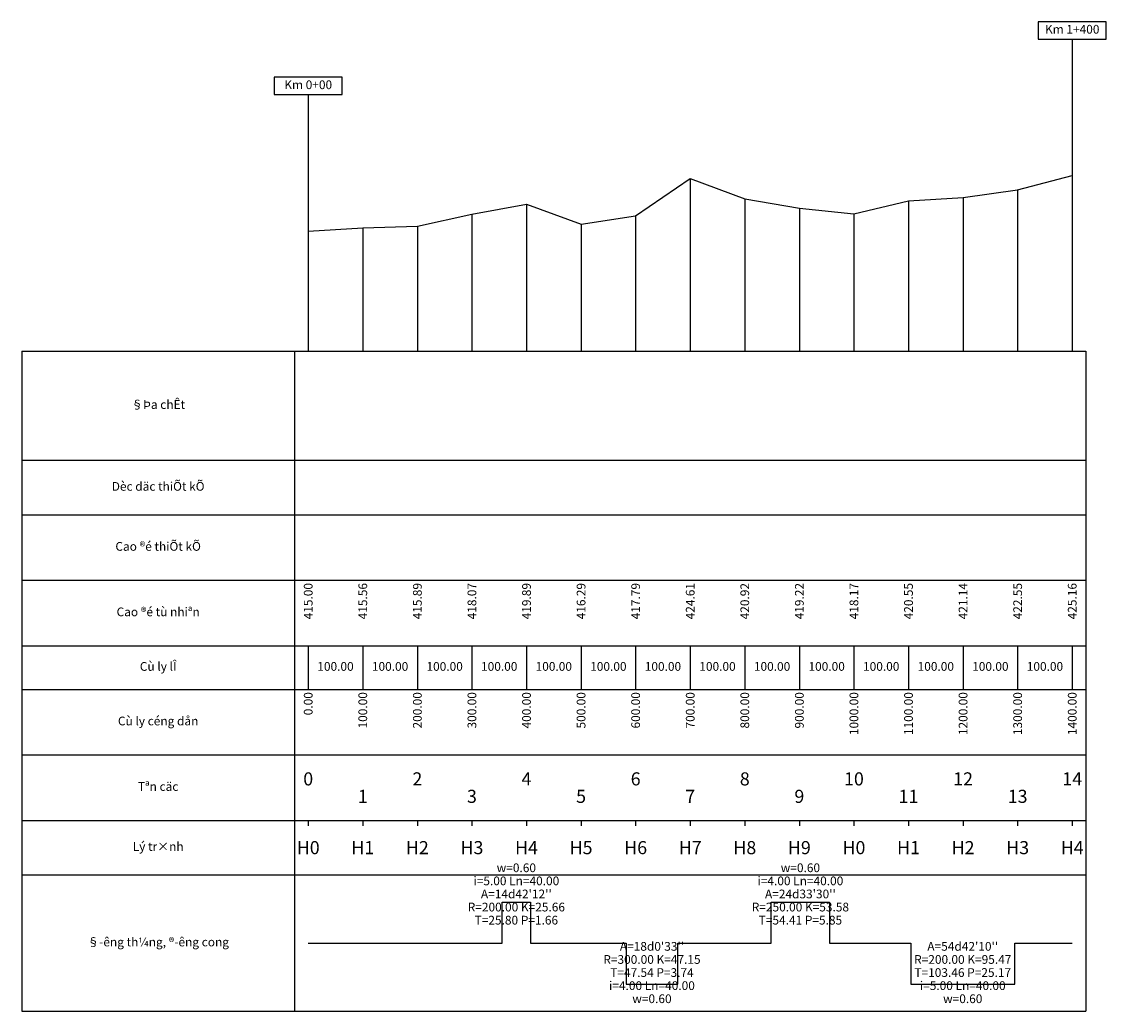
# Model space of a CAD drawing. Extents: x 568 to 19176, y -546 to 4802.
# Drawn here: x 8361 to 10348, y 546 to 2359 of the extents above; entities that cross this region are included whole.
import ezdxf
from ezdxf.enums import TextEntityAlignment as Align

# ---------------------------------------------------------------- set-up
doc = ezdxf.new("R2010")
doc.units = 0
doc.header["$LTSCALE"] = 20
doc.header["$MEASUREMENT"] = 0
for name, color, linetype in [('ENTGOCTD', 3, 'CONTINUOUS'), ('ENTKHIEULT', 3, 'CONTINUOUS'), ('ENTTDTUNHIEN', 3, 'CONTINUOUS'), ('LINEDONGTD', 8, 'CONTINUOUS'), ('PLINETDTN', 3, 'CONTINUOUS'), ('PLINETHANGCONG', 5, 'CONTINUOUS'), ('TEXTHEADERTD', 4, 'CONTINUOUS'), ('TEXTTENCOC', 5, 'CONTINUOUS')]:
    doc.layers.add(name, color=color, linetype=linetype)
doc.styles.add('CHUSO', font='vnsimple.shx')
doc.styles.add('TENCOC', font='vnromanc.shx')
doc.styles.add('TIEUDE', font='vnromanc.shx')

msp = doc.modelspace()

# ---------------------------------------------------------------- linework, layer by layer
at = {"layer": 'ENTGOCTD'}
msp.add_lwpolyline([(8885.7, 1975.8), (8885.7, 1755.8), (10285.7, 1755.8)], dxfattribs=at)
at = {"layer": 'ENTKHIEULT'}
for p, q in [((10285.7, 2327.5), (10285.7, 1755.8)), ((8885.7, 2225.8), (8885.7, 1755.8))]:
    msp.add_line(p, q, dxfattribs=at)
for points in [[(10348.2, 2327.5), (10348.2, 2359.5), (10223.2, 2359.5), (10223.2, 2327.5)], [(8948.2, 2225.8), (8948.2, 2257.8), (8823.2, 2257.8), (8823.2, 2225.8)]]:
    msp.add_lwpolyline(points, close=True, dxfattribs=at)
at = {"layer": 'ENTTDTUNHIEN'}
for p, q in [((8360.7, 1755.8), (10310.7, 1755.8)), ((8360.7, 1755.8), (8360.7, 545.8)), ((8860.7, 1755.8), (8860.7, 545.8)), ((10310.7, 1755.8), (10310.7, 545.8)), ((8360.7, 1555.8), (10310.7, 1555.8)), ((8360.7, 1455.8), (10310.7, 1455.8)), ((8360.7, 1335.8), (10310.7, 1335.8)), ((8360.7, 1215.8), (10310.7, 1215.8)), ((8885.7, 1215.8), (8885.7, 1135.8)), ((8985.7, 1215.8), (8985.7, 1135.8)), ((9085.7, 1215.8), (9085.7, 1135.8)), ((9185.7, 1215.8), (9185.7, 1135.8)), ((9285.7, 1215.8), (9285.7, 1135.8)), ((9385.7, 1215.8), (9385.7, 1135.8)), ((9485.7, 1215.8), (9485.7, 1135.8)), ((9585.7, 1215.8), (9585.7, 1135.8)), ((9685.7, 1215.8), (9685.7, 1135.8)), ((9785.7, 1215.8), (9785.7, 1135.8)), ((9885.7, 1215.8), (9885.7, 1135.8)), ((9985.7, 1215.8), (9985.7, 1135.8)), ((10085.7, 1215.8), (10085.7, 1135.8)), ((10185.7, 1215.8), (10185.7, 1135.8)), ((10285.7, 1215.8), (10285.7, 1135.8)), ((8360.7, 1135.8), (10310.7, 1135.8)), ((8360.7, 1015.8), (10310.7, 1015.8)), ((8360.7, 895.8), (10310.7, 895.8)), ((8885.7, 895.8), (8885.7, 885.8)), ((8985.7, 895.8), (8985.7, 885.8)), ((9085.7, 895.8), (9085.7, 885.8)), ((9185.7, 895.8), (9185.7, 885.8)), ((9285.7, 895.8), (9285.7, 885.8)), ((9385.7, 895.8), (9385.7, 885.8)), ((9485.7, 895.8), (9485.7, 885.8)), ((9585.7, 895.8), (9585.7, 885.8)), ((9685.7, 895.8), (9685.7, 885.8)), ((9785.7, 895.8), (9785.7, 885.8)), ((9885.7, 895.8), (9885.7, 885.8)), ((9985.7, 895.8), (9985.7, 885.8)), ((10085.7, 895.8), (10085.7, 885.8)), ((10185.7, 895.8), (10185.7, 885.8)), ((10285.7, 895.8), (10285.7, 885.8)), ((8360.7, 795.8), (10310.7, 795.8)), ((8360.7, 545.8), (10310.7, 545.8))]:
    msp.add_line(p, q, dxfattribs=at)
at = {"layer": 'LINEDONGTD'}
for p, q in [((9585.7, 2072), (9585.7, 1755.8)), ((10285.7, 2077.5), (10285.7, 1755.8)), ((10185.7, 2051.3), (10185.7, 1755.8)), ((9685.7, 2035.1), (9685.7, 1755.8)), ((9985.7, 2031.4), (9985.7, 1755.8)), ((10085.7, 2037.2), (10085.7, 1755.8)), ((9285.7, 2024.8), (9285.7, 1755.8)), ((9785.7, 2018), (9785.7, 1755.8)), ((9885.7, 2007.5), (9885.7, 1755.8)), ((9185.7, 2006.5), (9185.7, 1755.8)), ((9385.7, 1988.7), (9385.7, 1755.8)), ((9485.7, 2003.7), (9485.7, 1755.8)), ((8885.7, 1975.8), (8885.7, 1755.8)), ((8985.7, 1981.5), (8985.7, 1755.8)), ((9085.7, 1984.7), (9085.7, 1755.8))]:
    msp.add_line(p, q, dxfattribs=at)
at = {"layer": 'PLINETDTN'}
msp.add_lwpolyline([(8885.7, 1975.8), (8985.7, 1981.5), (9085.7, 1984.7), (9185.7, 2006.5), (9285.7, 2024.8), (9385.7, 1988.7), (9485.7, 2003.7), (9585.7, 2072), (9685.7, 2035.1), (9785.7, 2018), (9885.7, 2007.5), (9985.7, 2031.4), (10085.7, 2037.2), (10185.7, 2051.3), (10285.7, 2077.5)], dxfattribs=at)
at = {"layer": 'PLINETHANGCONG'}
for points in [[(9241.4, 670.8), (9241.4, 745.8), (9292.8, 745.8), (9292.8, 670.8)], [(9734.1, 670.8), (9734.1, 745.8), (9841.2, 745.8), (9841.2, 670.8)], [(8885.7, 670.8), (9241.4, 670.8)], [(9292.8, 670.8), (9468.4, 670.8)], [(9468.4, 670.8), (9468.4, 595.8), (9562.7, 595.8), (9562.7, 670.8)], [(9562.7, 670.8), (9734.1, 670.8)], [(9841.2, 670.8), (9989.7, 670.8)], [(9989.7, 670.8), (9989.7, 595.8), (10180.6, 595.8), (10180.6, 670.8)], [(10180.6, 670.8), (10285.7, 670.8)]]:
    msp.add_lwpolyline(points, dxfattribs=at)

# ---------------------------------------------------------------- texts
at = {"layer": 'ENTKHIEULT', "style": 'CHUSO'}
for s, p in [('Km 1+400', (10285.7, 2343.5)), ('Km 0+00', (8885.7, 2241.8))]:
    msp.add_text(s, height=16, dxfattribs=at).set_placement(p, align=Align.MIDDLE)
at = {"layer": 'ENTTDTUNHIEN', "style": 'CHUSO'}
for s, p in [('415.00', (8885.7, 1330.8)), ('415.56', (8985.7, 1330.8)), ('415.89', (9085.7, 1330.8)), ('418.07', (9185.7, 1330.8)), ('419.89', (9285.7, 1330.8)), ('416.29', (9385.7, 1330.8)), ('417.79', (9485.7, 1330.8)), ('424.61', (9585.7, 1330.8)), ('420.92', (9685.7, 1330.8)), ('419.22', (9785.7, 1330.8)), ('418.17', (9885.7, 1330.8)), ('420.55', (9985.7, 1330.8)), ('421.14', (10085.7, 1330.8)), ('422.55', (10185.7, 1330.8)), ('425.16', (10285.7, 1330.8)), ('0.00', (8885.7, 1130.8)), ('100.00', (8985.7, 1130.8)), ('200.00', (9085.7, 1130.8)), ('300.00', (9185.7, 1130.8)), ('400.00', (9285.7, 1130.8)), ('500.00', (9385.7, 1130.8)), ('600.00', (9485.7, 1130.8)), ('700.00', (9585.7, 1130.8)), ('800.00', (9685.7, 1130.8)), ('900.00', (9785.7, 1130.8)), ('1000.00', (9885.7, 1130.8)), ('1100.00', (9985.7, 1130.8)), ('1200.00', (10085.7, 1130.8)), ('1300.00', (10185.7, 1130.8)), ('1400.00', (10285.7, 1130.8))]:
    msp.add_text(s, height=16, rotation=90, dxfattribs=at).set_placement(p, align=Align.MIDDLE_RIGHT)
for s, p in [('100.00', (8935.7, 1175.8)), ('100.00', (9035.7, 1175.8)), ('100.00', (9135.7, 1175.8)), ('100.00', (9235.7, 1175.8)), ('100.00', (9335.7, 1175.8)), ('100.00', (9435.7, 1175.8)), ('100.00', (9535.7, 1175.8)), ('100.00', (9635.7, 1175.8)), ('100.00', (9735.7, 1175.8)), ('100.00', (9835.7, 1175.8)), ('100.00', (9935.7, 1175.8)), ('100.00', (10035.7, 1175.8)), ('100.00', (10135.7, 1175.8)), ('100.00', (10235.7, 1175.8)), ('w=0.60', (9267.1, 806.8)), ('w=0.60', (9787.6, 806.8)), ('i=5.00 Ln=40.00', (9267.1, 782.8)), ('i=4.00 Ln=40.00', (9787.6, 782.8)), ("A=14d42'12''", (9267.1, 758.8)), ("A=24d33'30''", (9787.6, 758.8)), ('R=200.00 K=25.66', (9267.1, 734.8)), ('R=250.00 K=53.58', (9787.6, 734.8)), ('T=25.80 P=1.66', (9267.1, 710.8)), ('T=54.41 P=5.85', (9787.6, 710.8)), ("A=18d0'33''", (9515.6, 662.8)), ("A=54d42'10''", (10085.1, 662.8)), ('R=300.00 K=47.15', (9515.6, 638.8)), ('R=200.00 K=95.47', (10085.1, 638.8)), ('T=47.54 P=3.74', (9515.6, 614.8)), ('T=103.46 P=25.17', (10085.1, 614.8)), ('i=4.00 Ln=40.00', (9515.6, 590.8)), ('i=5.00 Ln=40.00', (10085.1, 590.8)), ('w=0.60', (9515.6, 566.8)), ('w=0.60', (10085.1, 566.8))]:
    msp.add_text(s, height=16, dxfattribs=at).set_placement(p, align=Align.MIDDLE)
at = {"layer": 'TEXTHEADERTD', "style": 'TIEUDE'}
for s, p in [('§Þa chÊt', (8610.7, 1655.8)), ('Dèc däc thiÕt kÕ', (8610.7, 1505.8)), ('Cao ®é thiÕt kÕ', (8610.7, 1395.8)), ('Cao ®é tù nhiªn', (8610.7, 1275.8)), ('Cù ly lÎ', (8610.7, 1175.8)), ('Cù ly céng dån', (8610.7, 1075.8)), ('Tªn cäc', (8610.7, 955.8)), ('Lý tr×nh', (8610.7, 845.8)), ('§\xadêng th¼ng, ®\xadêng cong', (8610.7, 670.8))]:
    msp.add_text(s, height=16, dxfattribs=at).set_placement(p, align=Align.MIDDLE)
at = {"layer": 'TEXTTENCOC', "style": 'TENCOC'}
for s, p in [('0', (8885.7, 971.8)), ('2', (9085.7, 971.8)), ('4', (9285.7, 971.8)), ('6', (9485.7, 971.8)), ('8', (9685.7, 971.8)), ('10', (9885.7, 971.8)), ('12', (10085.7, 971.8)), ('14', (10285.7, 971.8)), ('1', (8985.7, 939.8)), ('3', (9185.7, 939.8)), ('5', (9385.7, 939.8)), ('7', (9585.7, 939.8)), ('9', (9785.7, 939.8)), ('11', (9985.7, 939.8)), ('13', (10185.7, 939.8)), ('H0', (8885.7, 845.8)), ('H1', (8985.7, 845.8)), ('H2', (9085.7, 845.8)), ('H3', (9185.7, 845.8)), ('H4', (9285.7, 845.8)), ('H5', (9385.7, 845.8)), ('H6', (9485.7, 845.8)), ('H7', (9585.7, 845.8)), ('H8', (9685.7, 845.8)), ('H9', (9785.7, 845.8)), ('H0', (9885.7, 845.8)), ('H1', (9985.7, 845.8)), ('H2', (10085.7, 845.8)), ('H3', (10185.7, 845.8)), ('H4', (10285.7, 845.8))]:
    msp.add_text(s, height=24, dxfattribs=at).set_placement(p, align=Align.MIDDLE_CENTER)

doc.saveas('drawing.dxf')
